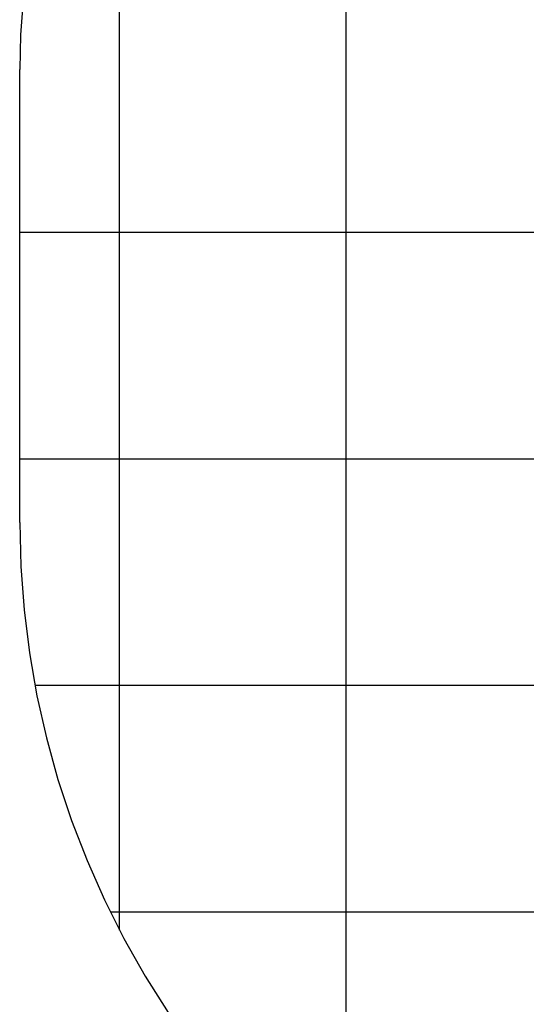
# Model space of a CAD drawing. Extents: x -46.6 to 46.6, y -49.5 to 49.5.
# Drawn here: x -46.6 to -35.4, y 7.6 to 29.3 of the extents above; entities that cross this region are included whole.
import ezdxf

# ---------------------------------------------------------------- set-up
doc = ezdxf.new("R2010")
doc.units = 0
for name, pattern in [('NEW_LINE24', [0]), ('NEW_LINE25', [0]), ('NEW_LINE26', [0]), ('NEW_LINE27', [0]), ('NEW_LINE28', [0]), ('NEW_LINE29', [0]), ('NEW_LINE30', [0]), ('NEW_LINE31', [0]), ('NEW_LINE32', [0]), ('NEW_LINE33', [0]), ('NEW_LINE34', [0]), ('NEW_LINE35', [0]), ('NEW_LINE36', [0]), ('NEW_LINE37', [0]), ('NEW_LINE38', [0]), ('NEW_LINE39', [0]), ('NEW_LINE40', [0]), ('NEW_LINE41', [0]), ('NEW_LINE42', [0]), ('NEW_LINE43', [0]), ('NEW_LINE44', [0]), ('NEW_LINE45', [0]), ('NEW_LINE46', [0]), ('NEW_LINE47', [0]), ('NEW_LINE48', [0])]:
    doc.linetypes.add(name, pattern=pattern)
doc.layers.get('0').update_dxf_attribs({"linetype": 'CONTINUOUS'})

msp = doc.modelspace()

# ---------------------------------------------------------------- linework, layer by layer
at = {"color": 0}
for points in [[(-39.407, 3.0927), (-39.407, 41.3145)], [(-39.407, 3.0927), (-39.407, 41.3145)], [(-39.407, 3.0927), (-39.407, 41.3145)], [(-39.407, 3.0927), (-39.407, 41.3145)], [(-39.407, 3.0927), (-39.407, 41.3145)], [(-39.407, 3.0927), (-39.407, 41.3145)], [(-39.407, 3.0927), (-39.407, 41.3145)], [(-39.407, 3.0927), (-39.407, 41.3145)], [(-39.407, 3.0927), (-39.407, 41.3145)], [(-39.407, 3.0927), (-39.407, 41.3145)], [(-39.407, 3.0927), (-39.407, 41.3145)], [(-39.407, 3.0927), (-39.407, 41.3145)], [(-39.407, 3.0927), (-39.407, 41.3145)], [(-39.407, 3.0927), (-39.407, 41.3145)], [(-39.407, 3.0927), (-39.407, 41.3145)], [(-39.407, 3.0927), (-39.407, 41.3145)], [(-39.407, 3.0927), (-39.407, 41.3145)], [(-39.407, 3.0927), (-39.407, 41.3145)], [(-39.407, 3.0927), (-39.407, 41.3145)], [(-39.407, 3.0927), (-39.407, 41.3145)], [(-39.407, 3.0927), (-39.407, 41.3145)], [(-44.407, 9.2263), (-44.407, 36.184)], [(-44.407, 9.2263), (-44.407, 36.184)], [(-44.407, 9.2263), (-44.407, 36.184)], [(-44.407, 9.2263), (-44.407, 36.184)], [(-44.407, 9.2263), (-44.407, 36.184)], [(-44.407, 9.2263), (-44.407, 36.184)], [(-44.407, 9.2263), (-44.407, 36.184)], [(-44.407, 9.2263), (-44.407, 36.184)], [(-44.407, 9.2263), (-44.407, 36.184)], [(-44.407, 9.2263), (-44.407, 36.184)], [(-44.407, 9.2263), (-44.407, 36.184)], [(-44.407, 9.2263), (-44.407, 36.184)], [(-44.407, 9.2263), (-44.407, 36.184)], [(-44.407, 9.2263), (-44.407, 36.184)], [(-44.407, 9.2263), (-44.407, 36.184)], [(-44.407, 9.2263), (-44.407, 36.184)], [(-44.407, 9.2263), (-44.407, 36.184)], [(-44.407, 9.2263), (-44.407, 36.184)], [(-44.407, 9.2263), (-44.407, 36.184)], [(-44.407, 9.2263), (-44.407, 36.184)], [(-44.407, 9.2263), (-44.407, 36.184)], [(-46.607, 24.6241), (-46.607, 24.6241)], [(36.893, 24.6241), (-46.607, 24.6241)], [(36.893, 24.6241), (-46.607, 24.6241)], [(36.893, 24.6241), (-46.607, 24.6241)], [(36.893, 24.6241), (-46.607, 24.6241)], [(36.893, 24.6241), (-46.607, 24.6241)], [(36.893, 24.6241), (-46.607, 24.6241)], [(36.893, 24.6241), (-46.607, 24.6241)], [(36.893, 24.6241), (-46.607, 24.6241)], [(36.893, 24.6241), (-46.607, 24.6241)], [(36.893, 24.6241), (-46.607, 24.6241)], [(36.893, 24.6241), (-46.607, 24.6241)], [(36.893, 24.6241), (-46.607, 24.6241)], [(36.893, 24.6241), (-46.607, 24.6241)], [(36.893, 24.6241), (-46.607, 24.6241)], [(36.893, 24.6241), (-46.607, 24.6241)], [(36.893, 24.6241), (-46.607, 24.6241)], [(36.893, 24.6241), (-46.607, 24.6241)], [(36.893, 24.6241), (-46.607, 24.6241)], [(36.893, 24.6241), (-46.607, 24.6241)], [(36.893, 24.6241), (-46.607, 24.6241)], [(36.893, 24.6241), (-46.607, 24.6241)], [(-46.607, 19.6241), (-46.607, 19.6241)], [(36.893, 19.6241), (-46.607, 19.6241)], [(36.893, 19.6241), (-46.607, 19.6241)], [(36.893, 19.6241), (-46.607, 19.6241)], [(36.893, 19.6241), (-46.607, 19.6241)], [(36.893, 19.6241), (-46.607, 19.6241)], [(36.893, 19.6241), (-46.607, 19.6241)], [(36.893, 19.6241), (-46.607, 19.6241)], [(36.893, 19.6241), (-46.607, 19.6241)], [(36.893, 19.6241), (-46.607, 19.6241)], [(36.893, 19.6241), (-46.607, 19.6241)], [(36.893, 19.6241), (-46.607, 19.6241)], [(36.893, 19.6241), (-46.607, 19.6241)], [(36.893, 19.6241), (-46.607, 19.6241)], [(36.893, 19.6241), (-46.607, 19.6241)], [(36.893, 19.6241), (-46.607, 19.6241)], [(36.893, 19.6241), (-46.607, 19.6241)], [(36.893, 19.6241), (-46.607, 19.6241)], [(36.893, 19.6241), (-46.607, 19.6241)], [(36.893, 19.6241), (-46.607, 19.6241)], [(36.893, 19.6241), (-46.607, 19.6241)], [(36.893, 19.6241), (-46.607, 19.6241)], [(-46.2718, 14.6241), (-46.2718, 14.6241)], [(36.7499, 14.6241), (-46.2718, 14.6241)], [(36.7499, 14.6241), (-46.2718, 14.6241)], [(36.7499, 14.6241), (-46.2718, 14.6241)], [(36.7499, 14.6241), (-46.2718, 14.6241)], [(36.7499, 14.6241), (-46.2718, 14.6241)], [(36.7499, 14.6241), (-46.2718, 14.6241)], [(36.7499, 14.6241), (-46.2718, 14.6241)], [(36.7499, 14.6241), (-46.2718, 14.6241)], [(36.7499, 14.6241), (-46.2718, 14.6241)], [(36.7499, 14.6241), (-46.2718, 14.6241)], [(36.7499, 14.6241), (-46.2718, 14.6241)], [(36.7499, 14.6241), (-46.2718, 14.6241)], [(36.7499, 14.6241), (-46.2718, 14.6241)], [(36.7499, 14.6241), (-46.2718, 14.6241)], [(36.7499, 14.6241), (-46.2718, 14.6241)], [(36.7499, 14.6241), (-46.2718, 14.6241)], [(36.7499, 14.6241), (-46.2718, 14.6241)], [(36.7499, 14.6241), (-46.2718, 14.6241)], [(36.7499, 14.6241), (-46.2718, 14.6241)], [(36.7499, 14.6241), (-46.2718, 14.6241)], [(36.7499, 14.6241), (-46.2718, 14.6241)], [(-44.6082, 9.6241), (-44.6082, 9.6241)], [(35.171, 9.6241), (-44.6082, 9.6241)], [(35.171, 9.6241), (-44.6082, 9.6241)], [(35.171, 9.6241), (-44.6082, 9.6241)], [(35.171, 9.6241), (-44.6082, 9.6241)], [(35.171, 9.6241), (-44.6082, 9.6241)], [(35.171, 9.6241), (-44.6082, 9.6241)], [(35.171, 9.6241), (-44.6082, 9.6241)], [(35.171, 9.6241), (-44.6082, 9.6241)], [(35.171, 9.6241), (-44.6082, 9.6241)], [(35.171, 9.6241), (-44.6082, 9.6241)], [(35.171, 9.6241), (-44.6082, 9.6241)], [(35.171, 9.6241), (-44.6082, 9.6241)], [(35.171, 9.6241), (-44.6082, 9.6241)], [(35.171, 9.6241), (-44.6082, 9.6241)], [(35.171, 9.6241), (-44.6082, 9.6241)], [(35.171, 9.6241), (-44.6082, 9.6241)], [(35.171, 9.6241), (-44.6082, 9.6241)], [(35.171, 9.6241), (-44.6082, 9.6241)], [(35.171, 9.6241), (-44.6082, 9.6241)], [(35.171, 9.6241), (-44.6082, 9.6241)], [(35.171, 9.6241), (-44.6082, 9.6241)], [(-44.407, 9.2263), (-44.407, 9.2263)]]:
    msp.add_lwpolyline(points, dxfattribs=at)
at = {"color": 0, "linetype": 'NEW_LINE24'}
msp.add_lwpolyline([(-46.531, 29.7559), (-46.5879, 28.9926), (-46.607, 28.2241)], dxfattribs=at)
at = {"color": 0, "linetype": 'NEW_LINE26'}
msp.add_lwpolyline([(-46.607, 28.2241), (-46.607, 28.2241)], dxfattribs=at)
at = {"color": 0, "linetype": 'NEW_LINE27'}
msp.add_lwpolyline([(-46.607, 18.2241), (-46.607, 28.2241)], dxfattribs=at)
at = {"color": 0, "linetype": 'NEW_LINE28'}
msp.add_lwpolyline([(-46.607, 18.2241), (-46.607, 28.2241)], dxfattribs=at)
at = {"color": 0, "linetype": 'NEW_LINE29'}
msp.add_lwpolyline([(-46.607, 18.2241), (-46.607, 28.2241)], dxfattribs=at)
at = {"color": 0, "linetype": 'NEW_LINE30'}
msp.add_lwpolyline([(-46.607, 18.2241), (-46.607, 28.2241)], dxfattribs=at)
at = {"color": 0, "linetype": 'NEW_LINE31'}
msp.add_lwpolyline([(-46.607, 18.2241), (-46.607, 28.2241)], dxfattribs=at)
at = {"color": 0, "linetype": 'NEW_LINE32'}
msp.add_lwpolyline([(-46.607, 18.2241), (-46.607, 28.2241)], dxfattribs=at)
at = {"color": 0, "linetype": 'NEW_LINE33'}
msp.add_lwpolyline([(-46.607, 18.2241), (-46.607, 28.2241)], dxfattribs=at)
at = {"color": 0, "linetype": 'NEW_LINE34'}
msp.add_lwpolyline([(-46.607, 18.2241), (-46.607, 28.2241)], dxfattribs=at)
at = {"color": 0, "linetype": 'NEW_LINE35'}
msp.add_lwpolyline([(-46.607, 18.2241), (-46.607, 28.2241)], dxfattribs=at)
at = {"color": 0, "linetype": 'NEW_LINE36'}
msp.add_lwpolyline([(-46.607, 18.2241), (-46.607, 28.2241)], dxfattribs=at)
at = {"color": 0, "linetype": 'NEW_LINE37'}
msp.add_lwpolyline([(-46.607, 18.2241), (-46.607, 28.2241)], dxfattribs=at)
at = {"color": 0, "linetype": 'NEW_LINE38'}
msp.add_lwpolyline([(-46.607, 18.2241), (-46.607, 28.2241)], dxfattribs=at)
at = {"color": 0, "linetype": 'NEW_LINE39'}
msp.add_lwpolyline([(-46.607, 18.2241), (-46.607, 28.2241)], dxfattribs=at)
at = {"color": 0, "linetype": 'NEW_LINE40'}
msp.add_lwpolyline([(-46.607, 18.2241), (-46.607, 28.2241)], dxfattribs=at)
at = {"color": 0, "linetype": 'NEW_LINE41'}
msp.add_lwpolyline([(-46.607, 18.2241), (-46.607, 28.2241)], dxfattribs=at)
at = {"color": 0, "linetype": 'NEW_LINE42'}
msp.add_lwpolyline([(-46.607, 18.2241), (-46.607, 28.2241)], dxfattribs=at)
at = {"color": 0, "linetype": 'NEW_LINE43'}
msp.add_lwpolyline([(-46.607, 18.2241), (-46.607, 28.2241)], dxfattribs=at)
at = {"color": 0, "linetype": 'NEW_LINE44'}
msp.add_lwpolyline([(-46.607, 18.2241), (-46.607, 28.2241)], dxfattribs=at)
at = {"color": 0, "linetype": 'NEW_LINE45'}
msp.add_lwpolyline([(-46.607, 18.2241), (-46.607, 28.2241)], dxfattribs=at)
at = {"color": 0, "linetype": 'NEW_LINE46'}
msp.add_lwpolyline([(-46.607, 18.2241), (-46.607, 28.2241)], dxfattribs=at)
at = {"color": 0, "linetype": 'NEW_LINE47'}
msp.add_lwpolyline([(-46.607, 18.2241), (-46.607, 28.2241)], dxfattribs=at)
at = {"color": 0, "linetype": 'NEW_LINE25'}
msp.add_lwpolyline([(-46.607, 18.2241), (-46.607, 18.2241)], dxfattribs=at)
at = {"color": 0, "linetype": 'NEW_LINE48'}
msp.add_lwpolyline([(-46.607, 18.2241), (-46.607, 18.2241), (-46.5829, 17.257), (-46.5115, 16.2966), (-46.3931, 15.3443), (-46.2288, 14.402), (-46.0188, 13.4708), (-45.764, 12.5527), (-45.465, 11.6491), (-45.1226, 10.7617), (-44.7371, 9.8919), (-44.3096, 9.0416), (-43.8405, 8.2121), (-43.3307, 7.4054)], dxfattribs=at)

doc.saveas('drawing.dxf')
